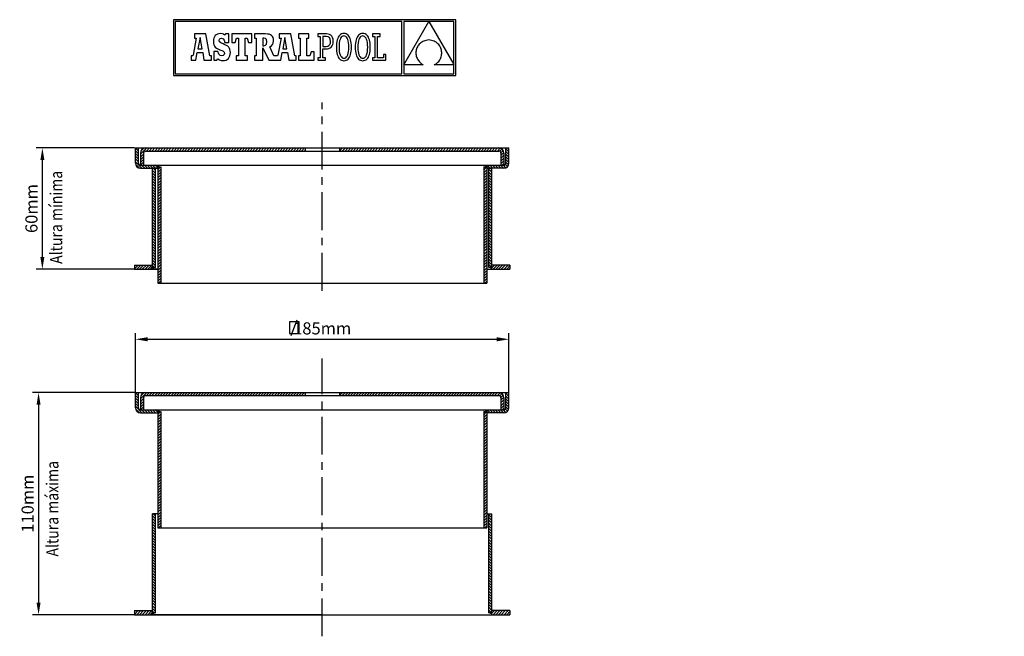
# Model space of a CAD drawing. Extents: x -560 to -73, y 425 to 730.
import ezdxf

# ---------------------------------------------------------------- set-up
doc = ezdxf.new("R2010")
doc.units = 0
doc.header["$LTSCALE"] = 15
doc.linetypes.add('CENTER', pattern=[2, 1.25, -0.25, 0.25, -0.25])
doc.layers.get('0').update_dxf_attribs({"linetype": 'CONTINUOUS'})
doc.layers.get('DEFPOINTS').update_dxf_attribs({"linetype": 'CONTINUOUS'})
for name, color, linetype in [('1', 7, 'CONTINUOUS'), ('C', 1, 'CONTINUOUS'), ('E', 2, 'CENTER'), ('R1', 91, 'CONTINUOUS'), ('R2', 241, 'CONTINUOUS')]:
    doc.layers.add(name, color=color, linetype=linetype)
doc.styles.add('COTAS_ASTRAL', font='romans.shx')
doc.styles.add('ROM', font='romans')
doc.styles.add('ROMEST', font='ROMANS.shx', dxfattribs={"width": 0.9})
doc.dimstyles.new('STX2', dxfattribs={"dimscale": 2, "dimtxt": 3, "dimasz": 3, "dimexe": 1.5, "dimexo": 0, "dimgap": 1.2, "dimtad": 1, "dimdec": 3, "dimdsep": 46, "dimtxsty": 'ROM', "dimcen": 1, "dimclrd": 41, "dimclre": 41, "dimclrt": 256, "dimadec": 0, "dimazin": 0, "dimtfac": 1, "dimtix": 1, "dimtmove": 0, "dimatfit": 3, "dimfxl": 0, "dimtolj": 1, "dimarcsym": 0})
pattern_1 = [(45, (-594.4252, 250.4701), (-0.6735192, 0.6735192), [])]
pattern_2 = [(135, (-594.4252, 250.4701), (-0.6735192, -0.6735192), [])]
pattern_3 = [(45, (-594.4252, 371.6431), (-0.6735192, 0.6735192), [])]

# ---------------------------------------------------------------- blocks, each defined once
blk = doc.blocks.new('*D2')
at = {"layer": 'C', "color": 41, "lineweight": -2}
for p, q in [((-502.93, 545.62), (-553.93, 545.62)), ((-550.93, 539.62), (-550.93, 441.62)), ((-503.43, 435.62), (-553.93, 435.62))]:
    blk.add_line(p, q, dxfattribs=at)
at = {"layer": 'C', "color": 41}
for points in [[(-551.93, 539.62), (-549.93, 539.62), (-550.93, 545.62)], [(-551.93, 441.62), (-549.93, 441.62), (-550.93, 435.62)]]:
    blk.add_solid(points, dxfattribs=at)
at = {"layer": 'DEFPOINTS', "color": 0}
for p in [(-502.93, 545.62), (-550.93, 435.62), (-503.43, 435.62)]:
    blk.add_point(p, dxfattribs=at)
at = {"layer": 'C', "insert": (-556.33, 490.62), "char_height": 6, "attachment_point": 5, "rotation": 90, "style": 'ROM'}
blk.add_mtext('\\A1;110mm', dxfattribs=at)
blk = doc.blocks.new('*D1')
at = {"layer": 'C', "color": 41, "lineweight": -2}
for p, q in [((-502.93, 545.62), (-502.93, 575.04)), ((-496.93, 572.04), (-323.93, 572.04)), ((-317.93, 545.62), (-317.93, 575.04))]:
    blk.add_line(p, q, dxfattribs=at)
at = {"layer": 'C', "color": 41}
for points in [[(-496.93, 573.04), (-496.93, 571.04), (-502.93, 572.04)], [(-323.93, 573.04), (-323.93, 571.04), (-317.93, 572.04)]]:
    blk.add_solid(points, dxfattribs=at)
at = {"layer": 'DEFPOINTS', "color": 0}
for p in [(-317.93, 572.04), (-502.93, 545.62), (-317.93, 545.62)]:
    blk.add_point(p, dxfattribs=at)
at = {"layer": 'C', "insert": (-410.43, 577.44), "char_height": 6, "attachment_point": 5, "style": 'ROM'}
blk.add_mtext('\\A1;185mm', dxfattribs=at)
blk = doc.blocks.new('QUADRAT')
blk.add_line((-29.9, 18.6), (-44.9, -20.3))
blk.add_lwpolyline([(-48.1, -14.7), (-24.6, -14.7), (-24.6, 14.2), (-48.1, 14.2)], close=True)
blk = doc.blocks.new('*D4')
at = {"layer": 'C', "color": 41, "lineweight": -2}
for p, q in [((-503.43, 666.79), (-552.04, 666.79)), ((-549.04, 612.79), (-549.04, 660.79)), ((-503.43, 606.79), (-552.04, 606.79))]:
    blk.add_line(p, q, dxfattribs=at)
at = {"layer": 'C', "color": 41}
for points in [[(-550.04, 660.79), (-548.04, 660.79), (-549.04, 666.79)], [(-550.04, 612.79), (-548.04, 612.79), (-549.04, 606.79)]]:
    blk.add_solid(points, dxfattribs=at)
at = {"layer": 'DEFPOINTS', "color": 0}
for p in [(-549.04, 666.79), (-503.43, 666.79), (-503.43, 606.79)]:
    blk.add_point(p, dxfattribs=at)
at = {"layer": 'C', "insert": (-554.44, 636.79), "char_height": 6, "attachment_point": 5, "rotation": 90, "style": 'ROM'}
blk.add_mtext('\\A1;60mm', dxfattribs=at)
blk = doc.blocks.new('0-METALAST_PROT')
at = {"char_height": 3, "attachment_point": 4, "style": 'COTAS_ASTRAL'}
for insert in [(318.04, 214.42), (270.04, 140.48), (270.04, 140.48), (270.04, 140.48)]:
    blk.add_mtext('\\A1; ', dxfattribs=dict(at, insert=insert))

msp = doc.modelspace()

# ---------------------------------------------------------------- hatches: boundary and pattern name
at = {"layer": 'R1'}
h = msp.add_hatch(dxfattribs=at)
h.set_pattern_fill('ANSI31', color=256, scale=0.3, angle=90, style=0)
h.set_pattern_definition([(135, (-594.4252, 371.6431), (-0.6735192, -0.6735192), [])])
h.paths.add_polyline_path([(-317.9252, 666.7924), (-319.4252, 666.7924), (-319.4252, 659.2924, -0.41421356), (-320.4252, 658.2924), (-328.9252, 658.2924), (-328.9252, 656.7924), (-320.4252, 656.7924, 0.41421356), (-317.9252, 659.2924)])
h.paths.add_polyline_path([(-501.4252, 666.7924), (-502.9252, 666.7924), (-502.9252, 659.2924, 0.41421356), (-500.4252, 656.7924), (-491.9252, 656.7924), (-491.9252, 658.2924), (-500.4252, 658.2924, -0.41421356), (-501.4252, 659.2924)])
h = msp.add_hatch(dxfattribs=at)
h.set_pattern_fill('ANSI31', color=256, scale=0.3, angle=90, style=0)
h.set_pattern_definition([(135, (-594.4252, 421.6431), (-0.6735192, -0.6735192), [])])
h.paths.add_polyline_path([(-492.9252, 656.7924), (-494.4252, 656.7924), (-494.4252, 608.2924), (-492.9252, 607.6535)])
h.paths.add_polyline_path([(-327.9252, 607.6535), (-326.4252, 608.2924), (-326.4252, 656.7924), (-327.9252, 656.7924)])
h = msp.add_hatch(dxfattribs=at)
h.set_pattern_fill('ANSI31', color=256, scale=0.3, angle=90, style=0)
h.set_pattern_definition(pattern_2)
h.paths.add_polyline_path([(-317.9252, 545.6194), (-319.4252, 545.6194), (-319.4252, 538.1194, -0.41421356), (-320.4252, 537.1194), (-328.9252, 537.1194), (-328.9252, 535.6194), (-320.4252, 535.6194, 0.41421356), (-317.9252, 538.1194)])
h.paths.add_polyline_path([(-501.4252, 545.6194), (-502.9252, 545.6194), (-502.9252, 538.1194, 0.41421356), (-500.4252, 535.6194), (-491.9252, 535.6194), (-491.9252, 537.1194), (-500.4252, 537.1194, -0.41421356), (-501.4252, 538.1194)])
h = msp.add_hatch(dxfattribs=at)
h.set_pattern_fill('ANSI31', color=256, scale=0.3, angle=90, style=0)
h.set_pattern_definition(pattern_2)
h.paths.add_polyline_path([(-492.9252, 485.6194), (-494.4252, 485.6194), (-494.4252, 437.1194), (-492.9252, 436.4805)])
h.paths.add_polyline_path([(-327.9252, 436.4805), (-326.4252, 437.1194), (-326.4252, 485.6194), (-327.9252, 485.6194)])
at = {"layer": 'R2'}
h = msp.add_hatch(dxfattribs=at)
h.set_pattern_fill('ANSI31', color=256, scale=0.3, style=0)
h.set_pattern_definition(pattern_3)
h.paths.add_polyline_path([(-322.9252, 665.2924, -0.41421356), (-321.9252, 664.2924), (-321.9252, 658.2924), (-320.4252, 658.2924), (-320.4252, 664.2924, 0.41421356), (-322.9252, 666.7924), (-401.9252, 666.7924), (-401.9252, 665.2924)])
h.paths.add_polyline_path([(-418.9252, 665.2924), (-418.9252, 666.7924), (-497.9252, 666.7924, 0.41421356), (-500.4252, 664.2924), (-500.4252, 658.2924), (-498.9252, 658.2924), (-498.9252, 664.2924, -0.41421356), (-497.9252, 665.2924)])
h = msp.add_hatch(dxfattribs=at)
h.set_pattern_fill('ANSI31', color=256, scale=0.3, style=0)
h.set_pattern_definition(pattern_3)
h.paths.add_polyline_path([(-491.9252, 599.7924), (-490.4252, 599.7924), (-490.4252, 657.4314), (-491.9252, 656.7924)])
h.paths.add_polyline_path([(-328.9252, 656.7924), (-330.4252, 657.4314), (-330.4252, 599.7924), (-328.9252, 599.7924)])
h = msp.add_hatch(dxfattribs=at)
h.set_pattern_fill('ANSI31', color=256, scale=0.3, style=0)
h.set_pattern_definition([(45, (-594.4252, 421.6431), (-0.6735192, 0.6735192), [])])
h.paths.add_polyline_path([(-494.4252, 606.7924), (-494.4252, 608.7924), (-503.4252, 608.7924), (-503.4252, 606.7924)])
h.paths.add_polyline_path([(-326.4252, 608.7924), (-326.4252, 606.7924), (-317.4252, 606.7924), (-317.4252, 608.7924)])
h = msp.add_hatch(dxfattribs=at)
h.set_pattern_fill('ANSI31', color=256, scale=0.3, style=0)
h.set_pattern_definition(pattern_1)
h.paths.add_polyline_path([(-322.9252, 544.1194, -0.41421356), (-321.9252, 543.1194), (-321.9252, 537.1194), (-320.4252, 537.1194), (-320.4252, 543.1194, 0.41421356), (-322.9252, 545.6194), (-401.9252, 545.6194), (-401.9252, 544.1194)])
h.paths.add_polyline_path([(-418.9252, 544.1194), (-418.9252, 545.6194), (-497.9252, 545.6194, 0.41421356), (-500.4252, 543.1194), (-500.4252, 537.1194), (-498.9252, 537.1194), (-498.9252, 543.1194, -0.41421356), (-497.9252, 544.1194)])
h = msp.add_hatch(dxfattribs=at)
h.set_pattern_fill('ANSI31', color=256, scale=0.3, style=0)
h.set_pattern_definition(pattern_1)
h.paths.add_polyline_path([(-491.9252, 478.6194), (-490.4252, 478.6194), (-490.4252, 536.2584), (-491.9252, 535.6194)])
h.paths.add_polyline_path([(-328.9252, 535.6194), (-330.4252, 536.2584), (-330.4252, 478.6194), (-328.9252, 478.6194)])
h = msp.add_hatch(dxfattribs=at)
h.set_pattern_fill('ANSI31', color=256, scale=0.3, style=0)
h.set_pattern_definition(pattern_1)
h.paths.add_polyline_path([(-494.4252, 435.6194), (-494.4252, 437.6194), (-503.4252, 437.6194), (-503.4252, 435.6194)])
h.paths.add_polyline_path([(-326.4252, 437.6194), (-326.4252, 435.6194), (-317.4252, 435.6194), (-317.4252, 437.6194)])

# ---------------------------------------------------------------- linework, layer by layer
at = {"color": 7, "linetype": 'Continuous'}
for p, q in [((-484.0581, 730.3369), (-484.0581, 702.649)), ((-344.2982, 730.3369), (-484.0581, 730.3369)), ((-483.1781, 729.4569), (-483.1781, 703.529)), ((-370.9488, 729.4569), (-483.1781, 729.4569)), ((-370.9488, 703.529), (-370.9488, 729.4569)), ((-357.6531, 729.4219), (-370.0288, 729.4219)), ((-370.0288, 707.9864), (-357.6531, 729.4219)), ((-370.0288, 729.4219), (-370.0288, 707.9864)), ((-345.1782, 729.4219), (-357.6088, 729.4219)), ((-357.6088, 729.4219), (-345.1782, 708.0871)), ((-345.1782, 708.0871), (-345.1782, 729.4219)), ((-344.2982, 702.649), (-344.2982, 730.3369)), ((-468.0457, 723.2537), (-473.7106, 723.2537)), ((-473.7106, 723.2537), (-473.7106, 721.1719)), ((-466.0124, 712.3601), (-468.0457, 723.2537)), ((-463.7691, 721.9061), (-464.0435, 721.2396)), ((-463.3899, 722.4581), (-463.7691, 721.9061)), ((-462.9086, 722.8927), (-463.3899, 722.4581)), ((-462.3282, 723.207), (-462.9086, 722.8927)), ((-461.6513, 723.3977), (-462.3282, 723.207)), ((-460.8811, 723.4619), (-461.6513, 723.3977)), ((-460.0036, 723.3788), (-460.8811, 723.4619)), ((-459.2718, 723.1192), (-460.0036, 723.3788)), ((-458.6359, 722.6676), (-459.2718, 723.1192)), ((-458.2907, 723.2718), (-458.6359, 722.6676)), ((-456.6844, 723.2718), (-458.2907, 723.2718)), ((-456.6844, 719.0059), (-456.6844, 723.2718)), ((-455.167, 723.3021), (-455.167, 719.0414)), ((-445.3386, 723.3021), (-455.167, 723.3021)), ((-445.3386, 719.0414), (-445.3386, 723.3021)), ((-443.9135, 723.2909), (-443.9135, 721.2012)), ((-438.6112, 723.2909), (-443.9135, 723.2909)), ((-437.5889, 723.2459), (-438.6112, 723.2909)), ((-436.7311, 723.1058), (-437.5889, 723.2459)), ((-436.0292, 722.8628), (-436.7311, 723.1058)), ((-435.4743, 722.5093), (-436.0292, 722.8628)), ((-435.0579, 722.0376), (-435.4743, 722.5093)), ((-434.7713, 721.4401), (-435.0579, 722.0376)), ((-431.6883, 723.2537), (-431.6883, 721.1719)), ((-426.0234, 723.2537), (-431.6883, 723.2537)), ((-423.99, 712.3601), (-426.0234, 723.2537)), ((-417.0636, 723.3021), (-422.0986, 723.3021)), ((-422.0986, 723.3021), (-422.0986, 721.1719)), ((-417.0636, 721.1719), (-417.0636, 723.3021)), ((-412.5755, 723.2974), (-412.5749, 722.0876)), ((-411.3602, 723.2971), (-412.5755, 723.2974)), ((-412.5749, 722.0876), (-411.3602, 722.0876)), ((-408.3369, 723.2971), (-411.3602, 723.2971)), ((-411.3602, 722.0876), (-411.3602, 711.4432)), ((-408.3926, 722.0839), (-410.0537, 722.0839)), ((-410.0537, 722.0839), (-410.0537, 717.082)), ((-407.4853, 721.9244), (-408.3926, 722.0839)), ((-407.5444, 723.2277), (-408.3369, 723.2971)), ((-406.8264, 723.0167), (-407.5444, 723.2277)), ((-406.8178, 721.4517), (-407.4853, 721.9244)), ((-406.2001, 722.6594), (-406.8264, 723.0167)), ((-405.6829, 722.1513), (-406.2001, 722.6594)), ((-405.292, 721.4877), (-405.6829, 722.1513)), ((-402.1128, 722.2495), (-402.451, 721.7153)), ((-401.7236, 722.6929), (-402.1128, 722.2495)), ((-401.2834, 723.0428), (-401.7236, 722.6929)), ((-400.7928, 723.2962), (-401.2834, 723.0428)), ((-400.5867, 722.0136), (-400.9645, 721.6699)), ((-400.2519, 723.4504), (-400.7928, 723.2962)), ((-400.1634, 722.2203), (-400.5867, 722.0136)), ((-399.661, 723.5024), (-400.2519, 723.4504)), ((-399.6982, 722.2893), (-400.1634, 722.2203)), ((-399.2253, 722.2196), (-399.6982, 722.2893)), ((-399.0699, 723.4507), (-399.661, 723.5024)), ((-398.7925, 722.0114), (-399.2253, 722.2196)), ((-398.529, 723.2976), (-399.0699, 723.4507)), ((-398.404, 721.6657), (-398.7925, 722.0114)), ((-398.0383, 723.0454), (-398.529, 723.2976)), ((-397.5982, 722.697), (-398.0383, 723.0454)), ((-397.2088, 722.2551), (-397.5982, 722.697)), ((-396.8706, 721.7222), (-397.2088, 722.2551)), ((-392.7792, 722.2495), (-393.1174, 721.7153)), ((-392.3899, 722.6929), (-392.7792, 722.2495)), ((-391.9498, 723.0428), (-392.3899, 722.6929)), ((-391.4591, 723.2962), (-391.9498, 723.0428)), ((-391.2529, 722.0136), (-391.6307, 721.6699)), ((-390.9181, 723.4504), (-391.4591, 723.2962)), ((-390.8296, 722.2203), (-391.2529, 722.0136)), ((-390.3271, 723.5024), (-390.9181, 723.4504)), ((-390.3643, 722.2893), (-390.8296, 722.2203)), ((-389.8915, 722.2196), (-390.3643, 722.2893)), ((-389.7362, 723.4507), (-390.3271, 723.5024)), ((-389.4588, 722.0114), (-389.8915, 722.2196)), ((-389.1953, 723.2976), (-389.7362, 723.4507)), ((-389.0704, 721.6657), (-389.4588, 722.0114)), ((-388.7046, 723.0454), (-389.1953, 723.2976)), ((-388.2645, 722.697), (-388.7046, 723.0454)), ((-387.8752, 722.2551), (-388.2645, 722.697)), ((-387.537, 721.7222), (-387.8752, 722.2551)), ((-385.5431, 723.3021), (-385.5431, 722.0431)), ((-381.767, 723.3021), (-385.5431, 723.3021)), ((-385.5431, 722.0431), (-384.334, 722.0431)), ((-384.334, 722.0431), (-384.334, 711.4819)), ((-383.0266, 722.0446), (-381.767, 722.0446)), ((-383.0266, 711.4884), (-383.0266, 722.0446)), ((-381.767, 722.0446), (-381.767, 723.3021)), ((-472.7907, 721.1719), (-474.4035, 712.7732)), ((-473.7106, 721.1719), (-472.7907, 721.1719)), ((-470.9508, 721.4624), (-472.0124, 715.8949)), ((-469.9377, 715.8952), (-470.9508, 721.4624)), ((-464.2103, 720.4619), (-464.2665, 719.5759)), ((-464.2665, 719.5759), (-464.2174, 718.6738)), ((-464.2174, 718.6738), (-464.0606, 717.909)), ((-464.0435, 721.2396), (-464.2103, 720.4619)), ((-464.0606, 717.909), (-463.781, 717.2621)), ((-463.781, 717.2621), (-463.3641, 716.7135)), ((-461.4167, 720.0079), (-461.2805, 720.6149)), ((-461.2644, 719.3349), (-461.4167, 720.0079)), ((-461.2805, 720.6149), (-460.9025, 721.0184)), ((-460.6822, 718.8271), (-461.2644, 719.3349)), ((-460.9025, 721.0184), (-460.3287, 721.1649)), ((-459.4822, 718.3154), (-460.6822, 718.8271)), ((-460.3287, 721.1649), (-459.506, 720.9083)), ((-459.506, 720.9083), (-458.9289, 720.1721)), ((-458.5806, 717.96), (-459.4822, 718.3154)), ((-458.9289, 720.1721), (-458.6359, 719.0059)), ((-458.6359, 719.0059), (-456.6844, 719.0059)), ((-457.8262, 717.574), (-458.5806, 717.96)), ((-457.2106, 717.148), (-457.8262, 717.574)), ((-456.7255, 716.6723), (-457.2106, 717.148)), ((-455.167, 719.0414), (-453.6179, 719.0414)), ((-453.6179, 719.0414), (-452.8916, 721.1719)), ((-452.8916, 721.1719), (-451.8265, 721.1719)), ((-451.8265, 721.1719), (-451.8265, 712.3601)), ((-448.5825, 721.1719), (-447.6142, 721.1719)), ((-448.5825, 712.3601), (-448.5825, 721.1719)), ((-447.6142, 721.1719), (-446.8879, 719.0414)), ((-446.8879, 719.0414), (-445.3386, 719.0414)), ((-443.9135, 721.2012), (-443.0669, 721.2012)), ((-443.0669, 721.2012), (-443.0669, 712.3584)), ((-439.3192, 721.2013), (-439.8026, 721.2013)), ((-439.8026, 721.2013), (-439.8026, 717.436)), ((-439.8026, 717.436), (-439.3019, 717.436)), ((-438.455, 721.0305), (-439.3192, 721.2013)), ((-439.3019, 717.436), (-438.4729, 717.6388)), ((-438.4729, 717.6388), (-438.0008, 718.2753)), ((-437.9899, 720.4566), (-438.455, 721.0305)), ((-438.0008, 718.2753), (-437.8511, 719.3876)), ((-437.8511, 719.3876), (-437.9899, 720.4566)), ((-436.435, 716.8833), (-435.5507, 717.3643)), ((-435.5507, 717.3643), (-434.9691, 717.9714)), ((-434.9691, 717.9714), (-434.6498, 718.7729)), ((-434.6057, 720.709), (-434.7713, 721.4401)), ((-434.6498, 718.7729), (-434.5524, 719.8366)), ((-434.5524, 719.8366), (-434.6057, 720.709)), ((-430.7681, 721.1719), (-432.3811, 712.7732)), ((-431.6883, 721.1719), (-430.7681, 721.1719)), ((-428.9282, 721.4624), (-429.9901, 715.8949)), ((-427.915, 715.8952), (-428.9282, 721.4624)), ((-422.0986, 721.1719), (-421.2755, 721.1719)), ((-421.2755, 721.1719), (-421.2755, 712.3601)), ((-418.0319, 712.3601), (-418.0319, 721.1719)), ((-418.0319, 721.1719), (-417.0636, 721.1719)), ((-410.0537, 717.082), (-408.4486, 717.082)), ((-408.4486, 717.082), (-407.6767, 717.1864)), ((-407.6767, 717.1864), (-407.0671, 717.4959)), ((-407.0671, 717.4959), (-406.625, 718.0051)), ((-406.4058, 720.6744), (-406.8178, 721.4517)), ((-406.625, 718.0051), (-406.3559, 718.7088)), ((-406.2649, 719.6014), (-406.4058, 720.6744)), ((-406.3559, 718.7088), (-406.2649, 719.6014)), ((-405.9967, 716.7996), (-405.5638, 717.3314)), ((-405.5638, 717.3314), (-405.2371, 717.9868)), ((-405.0448, 720.6642), (-405.292, 721.4877)), ((-405.2371, 717.9868), (-405.0305, 718.7678)), ((-404.9586, 719.6762), (-405.0448, 720.6642)), ((-405.0305, 718.7678), (-404.9586, 719.6762)), ((-403.3672, 717.7832), (-403.3936, 716.7646)), ((-403.2882, 718.7283), (-403.3672, 717.7832)), ((-403.1568, 719.5969), (-403.2882, 718.7283)), ((-402.9733, 720.3861), (-403.1568, 719.5969)), ((-402.738, 721.0932), (-402.9733, 720.3861)), ((-402.451, 721.7153), (-402.738, 721.0932)), ((-402.053, 717.9176), (-402.0871, 716.7647)), ((-401.9533, 718.9371), (-402.053, 717.9176)), ((-401.7912, 719.8228), (-401.9533, 718.9371)), ((-401.5701, 720.5739), (-401.7912, 719.8228)), ((-401.2934, 721.1898), (-401.5701, 720.5739)), ((-400.9645, 721.6699), (-401.2934, 721.1898)), ((-398.0639, 721.1836), (-398.404, 721.6657)), ((-397.7763, 720.5661), (-398.0639, 721.1836)), ((-397.5455, 719.8144), (-397.7763, 720.5661)), ((-397.3754, 718.9296), (-397.5455, 719.8144)), ((-397.2704, 717.9126), (-397.3754, 718.9296)), ((-397.2344, 716.7647), (-397.2704, 717.9126)), ((-396.5836, 721.1011), (-396.8706, 721.7222)), ((-396.3483, 720.3943), (-396.5836, 721.1011)), ((-396.1648, 719.6046), (-396.3483, 720.3943)), ((-396.0334, 718.7347), (-396.1648, 719.6046)), ((-395.9544, 717.7871), (-396.0334, 718.7347)), ((-395.928, 716.7646), (-395.9544, 717.7871)), ((-394.0336, 717.7832), (-394.06, 716.7646)), ((-393.9546, 718.7283), (-394.0336, 717.7832)), ((-393.8232, 719.5969), (-393.9546, 718.7283)), ((-393.6397, 720.3861), (-393.8232, 719.5969)), ((-393.4044, 721.0932), (-393.6397, 720.3861)), ((-393.1174, 721.7153), (-393.4044, 721.0932)), ((-392.7195, 717.9176), (-392.7535, 716.7647)), ((-392.6197, 718.9371), (-392.7195, 717.9176)), ((-392.4575, 719.8228), (-392.6197, 718.9371)), ((-392.2364, 720.5739), (-392.4575, 719.8228)), ((-391.9597, 721.1898), (-392.2364, 720.5739)), ((-391.6307, 721.6699), (-391.9597, 721.1898)), ((-388.7303, 721.1836), (-389.0704, 721.6657)), ((-388.4427, 720.5661), (-388.7303, 721.1836)), ((-388.2119, 719.8144), (-388.4427, 720.5661)), ((-388.0419, 718.9296), (-388.2119, 719.8144)), ((-387.9368, 717.9126), (-388.0419, 718.9296)), ((-387.9008, 716.7647), (-387.9368, 717.9126)), ((-387.25, 721.1011), (-387.537, 721.7222)), ((-387.0147, 720.3943), (-387.25, 721.1011)), ((-386.8312, 719.6046), (-387.0147, 720.3943)), ((-386.6999, 718.7347), (-386.8312, 719.6046)), ((-386.6208, 717.7871), (-386.6999, 718.7347)), ((-386.5944, 716.7646), (-386.6208, 717.7871)), ((-362.9947, 717.3154), (-363.2577, 716.8664)), ((-362.6926, 717.7435), (-362.9947, 717.3154)), ((-362.3516, 718.148), (-362.6926, 717.7435)), ((-361.9721, 718.5263), (-362.3516, 718.148)), ((-361.5544, 718.8757), (-361.9721, 718.5263)), ((-361.0989, 719.1934), (-361.5544, 718.8757)), ((-360.6059, 719.4767), (-361.0989, 719.1934)), ((-360.0757, 719.723), (-360.6059, 719.4767)), ((-359.5087, 719.9295), (-360.0757, 719.723)), ((-358.9053, 720.0935), (-359.5087, 719.9295)), ((-358.2657, 720.2124), (-358.9053, 720.0935)), ((-357.5903, 720.2833), (-358.2657, 720.2124)), ((-356.878, 720.209), (-357.5903, 720.2833)), ((-356.2088, 720.0831), (-356.878, 720.209)), ((-355.5827, 719.9086), (-356.2088, 720.0831)), ((-354.9994, 719.6888), (-355.5827, 719.9086)), ((-354.459, 719.4267), (-354.9994, 719.6888)), ((-353.9611, 719.1253), (-354.459, 719.4267)), ((-353.5057, 718.7879), (-353.9611, 719.1253)), ((-353.0925, 718.4176), (-353.5057, 718.7879)), ((-352.7215, 718.0174), (-353.0925, 718.4176)), ((-352.3924, 717.5906), (-352.7215, 718.0174)), ((-352.1052, 717.1401), (-352.3924, 717.5906)), ((-351.8597, 716.6692), (-352.1052, 717.1401)), ((-475.3568, 712.3601), (-475.3568, 710.2297)), ((-474.9927, 712.3601), (-475.3568, 712.3601)), ((-474.771, 712.3831), (-474.9927, 712.3601)), ((-474.5569, 712.4997), (-474.771, 712.3831)), ((-474.4035, 712.7732), (-474.5569, 712.4997)), ((-472.9682, 710.2297), (-472.3003, 714.0248)), ((-472.3003, 714.0248), (-469.6248, 714.0098)), ((-472.0124, 715.8949), (-469.9377, 715.8952)), ((-469.6248, 714.0098), (-468.9827, 710.2297)), ((-465.3345, 712.3601), (-466.0124, 712.3601)), ((-465.3345, 710.2297), (-465.3345, 712.3601)), ((-464.0764, 714.5329), (-464.0764, 710.2496)), ((-462.1938, 714.5329), (-464.0764, 714.5329)), ((-463.3641, 716.7135), (-462.7949, 716.2442)), ((-462.7949, 716.2442), (-462.0585, 715.8347)), ((-461.6955, 713.3265), (-462.1938, 714.5329)), ((-462.0585, 715.8347), (-461.1404, 715.4656)), ((-461.0283, 712.6421), (-461.6955, 713.3265)), ((-461.1404, 715.4656), (-459.6947, 714.8681)), ((-460.1386, 712.4258), (-461.0283, 712.6421)), ((-459.4516, 712.5857), (-460.1386, 712.4258)), ((-459.6947, 714.8681), (-458.982, 714.3128)), ((-458.9718, 713.0143), (-459.4516, 712.5857)), ((-458.982, 714.3128), (-458.7914, 713.6347)), ((-458.7914, 713.6347), (-458.9718, 713.0143)), ((-456.3627, 716.1377), (-456.7255, 716.6723)), ((-456.4847, 711.7253), (-456.178, 712.4132)), ((-456.1138, 715.5343), (-456.3627, 716.1377)), ((-456.178, 712.4132), (-455.9891, 713.2018)), ((-455.9705, 714.8529), (-456.1138, 715.5343)), ((-455.9891, 713.2018), (-455.9246, 714.0838)), ((-455.9246, 714.0838), (-455.9705, 714.8529)), ((-453.0367, 712.3601), (-453.0367, 710.2297)), ((-451.8265, 712.3601), (-453.0367, 712.3601)), ((-447.4206, 712.3601), (-448.5825, 712.3601)), ((-447.4206, 710.2297), (-447.4206, 712.3601)), ((-443.9135, 712.3584), (-443.9135, 710.2303)), ((-443.0669, 712.3584), (-443.9135, 712.3584)), ((-439.7907, 716.4342), (-436.8668, 710.2303)), ((-439.7886, 710.2303), (-439.7907, 716.4342)), ((-434.328, 712.3584), (-436.435, 716.8833)), ((-432.9702, 712.3601), (-434.328, 712.3584)), ((-432.7484, 712.3831), (-432.9702, 712.3601)), ((-432.5344, 712.4997), (-432.7484, 712.3831)), ((-432.3811, 712.7732), (-432.5344, 712.4997)), ((-430.9455, 710.2297), (-430.2776, 714.0248)), ((-430.2776, 714.0248), (-427.6024, 714.0098)), ((-429.9901, 715.8949), (-427.915, 715.8952)), ((-427.6024, 714.0098), (-426.96, 710.2297)), ((-423.3122, 712.3601), (-423.99, 712.3601)), ((-423.3122, 710.2297), (-423.3122, 712.3601)), ((-422.0986, 712.3601), (-422.0986, 710.2297)), ((-421.2755, 712.3601), (-422.0986, 712.3601)), ((-416.6276, 712.3601), (-418.0319, 712.3601)), ((-415.9013, 714.4903), (-416.6276, 712.3601)), ((-414.4003, 714.4903), (-415.9013, 714.4903)), ((-414.4003, 710.2297), (-414.4003, 714.4903)), ((-410.0538, 715.8687), (-408.5046, 715.8687)), ((-410.0538, 711.4435), (-410.0538, 715.8687)), ((-408.5046, 715.8687), (-407.7897, 715.9259)), ((-407.7897, 715.9259), (-407.1238, 716.0988)), ((-407.1238, 716.0988), (-406.5214, 716.3894)), ((-406.5214, 716.3894), (-405.9967, 716.7996)), ((-403.3936, 716.7646), (-403.3676, 715.742)), ((-403.3676, 715.742), (-403.2896, 714.7944)), ((-403.2896, 714.7944), (-403.1597, 713.9245)), ((-403.1597, 713.9245), (-402.9782, 713.1348)), ((-402.9782, 713.1348), (-402.745, 712.428)), ((-402.745, 712.428), (-402.4604, 711.8069)), ((-402.0871, 716.7647), (-402.0517, 715.6167)), ((-402.0517, 715.6167), (-401.9484, 714.5996)), ((-401.9484, 714.5996), (-401.7808, 713.7148)), ((-401.7808, 713.7148), (-401.5529, 712.9631)), ((-401.5529, 712.9631), (-401.2685, 712.3457)), ((-401.2685, 712.3457), (-400.9313, 711.8635)), ((-398.3709, 711.8594), (-398.039, 712.3395)), ((-398.039, 712.3395), (-397.7592, 712.9554)), ((-397.7592, 712.9554), (-397.5351, 713.7065)), ((-397.5351, 713.7065), (-397.3705, 714.5921)), ((-397.3705, 714.5921), (-397.2691, 715.6117)), ((-397.2691, 715.6117), (-397.2344, 716.7647)), ((-396.8799, 711.8138), (-396.5907, 712.4359)), ((-396.5907, 712.4359), (-396.3532, 713.143)), ((-396.3532, 713.143), (-396.1677, 713.9322)), ((-396.1677, 713.9322), (-396.0348, 714.8008)), ((-396.0348, 714.8008), (-395.9548, 715.7459)), ((-395.9548, 715.7459), (-395.928, 716.7646)), ((-394.06, 716.7646), (-394.034, 715.742)), ((-394.034, 715.742), (-393.956, 714.7944)), ((-393.956, 714.7944), (-393.8261, 713.9245)), ((-393.8261, 713.9245), (-393.6446, 713.1348)), ((-393.6446, 713.1348), (-393.4114, 712.428)), ((-393.4114, 712.428), (-393.1268, 711.8069)), ((-392.7535, 716.7647), (-392.7181, 715.6167)), ((-392.7181, 715.6167), (-392.6148, 714.5996)), ((-392.6148, 714.5996), (-392.4472, 713.7148)), ((-392.4472, 713.7148), (-392.2192, 712.9631)), ((-392.2192, 712.9631), (-391.9348, 712.3457)), ((-391.9348, 712.3457), (-391.5976, 711.8635)), ((-389.0373, 711.8594), (-388.7054, 712.3395)), ((-388.7054, 712.3395), (-388.4256, 712.9554)), ((-388.4256, 712.9554), (-388.2016, 713.7065)), ((-388.2016, 713.7065), (-388.037, 714.5921)), ((-388.037, 714.5921), (-387.9355, 715.6117)), ((-387.9355, 715.6117), (-387.9008, 716.7647)), ((-387.5463, 711.8138), (-387.257, 712.4359)), ((-387.257, 712.4359), (-387.0195, 713.143)), ((-387.0195, 713.143), (-386.8341, 713.9322)), ((-386.8341, 713.9322), (-386.7012, 714.8008)), ((-386.7012, 714.8008), (-386.6212, 715.7459)), ((-386.6212, 715.7459), (-386.5944, 716.7646)), ((-380.0768, 713.0876), (-380.0768, 711.4884)), ((-378.8627, 713.0876), (-380.0768, 713.0876)), ((-378.8627, 710.2297), (-378.8627, 713.0876)), ((-363.9726, 714.4037), (-363.9933, 713.8866)), ((-363.9933, 713.8866), (-363.9723, 713.3674)), ((-363.9107, 714.9163), (-363.9726, 714.4037)), ((-363.9723, 713.3674), (-363.9095, 712.8491)), ((-363.808, 715.4215), (-363.9107, 714.9163)), ((-363.9095, 712.8491), (-363.8044, 712.3343)), ((-363.6646, 715.9168), (-363.808, 715.4215)), ((-363.8044, 712.3343), (-363.6567, 711.8257)), ((-363.4811, 716.3993), (-363.6646, 715.9168)), ((-363.2577, 716.8664), (-363.4811, 716.3993)), ((-351.6557, 716.1808), (-351.8597, 716.6692)), ((-351.493, 715.6782), (-351.6557, 716.1808)), ((-351.4997, 712.0229), (-351.3771, 712.5381)), ((-351.3716, 715.1646), (-351.493, 715.6782)), ((-351.3771, 712.5381), (-351.2948, 713.0607)), ((-351.2912, 714.6428), (-351.3716, 715.1646)), ((-351.2948, 713.0607), (-351.2529, 713.5878)), ((-351.2517, 714.1162), (-351.2912, 714.6428)), ((-351.2529, 713.5878), (-351.2517, 714.1162)), ((-475.3568, 710.2297), (-472.9682, 710.2297)), ((-468.9827, 710.2297), (-465.3345, 710.2297)), ((-464.0764, 710.2496), (-462.591, 710.2496)), ((-462.591, 710.2496), (-462.1938, 710.975)), ((-462.1938, 710.975), (-461.3474, 710.4461)), ((-461.3474, 710.4461), (-460.5012, 710.1513)), ((-460.5012, 710.1513), (-459.5514, 710.0598)), ((-459.5514, 710.0598), (-458.7559, 710.1314)), ((-458.7559, 710.1314), (-458.0447, 710.3413)), ((-458.0447, 710.3413), (-457.4247, 710.6819)), ((-457.4247, 710.6819), (-456.9024, 711.1457)), ((-456.9024, 711.1457), (-456.4847, 711.7253)), ((-453.0367, 710.2297), (-447.4206, 710.2297)), ((-443.9135, 710.2303), (-439.7886, 710.2303)), ((-436.8668, 710.2303), (-430.9455, 710.2297)), ((-426.96, 710.2297), (-423.3122, 710.2297)), ((-422.0986, 710.2297), (-414.4003, 710.2297)), ((-411.3602, 711.4432), (-412.5661, 711.4429)), ((-412.5661, 711.4429), (-412.5661, 710.232)), ((-412.5661, 710.232), (-408.8335, 710.232)), ((-408.835, 711.4429), (-410.0538, 711.4435)), ((-408.8335, 710.232), (-408.835, 711.4429)), ((-402.4604, 711.8069), (-402.1245, 711.274)), ((-402.1245, 711.274), (-401.7373, 710.8321)), ((-401.7373, 710.8321), (-401.2992, 710.4837)), ((-401.2992, 710.4837), (-400.81, 710.2315)), ((-400.9313, 711.8635), (-400.5454, 711.5178)), ((-400.81, 710.2315), (-400.2701, 710.0784)), ((-400.5454, 711.5178), (-400.1143, 711.3097)), ((-400.2701, 710.0784), (-399.6795, 710.0266)), ((-400.1143, 711.3097), (-399.6421, 711.24)), ((-399.6795, 710.0266), (-399.0881, 710.0787)), ((-399.6421, 711.24), (-399.1761, 711.309)), ((-399.1761, 711.309), (-398.7511, 711.5157)), ((-399.0881, 710.0787), (-398.5462, 710.2329)), ((-398.7511, 711.5157), (-398.3709, 711.8594)), ((-398.5462, 710.2329), (-398.054, 710.4863)), ((-398.054, 710.4863), (-397.612, 710.8362)), ((-397.612, 710.8362), (-397.2205, 711.2796)), ((-397.2205, 711.2796), (-396.8799, 711.8138)), ((-393.1268, 711.8069), (-392.7909, 711.274)), ((-392.7909, 711.274), (-392.4038, 710.8321)), ((-392.4038, 710.8321), (-391.9656, 710.4837)), ((-391.9656, 710.4837), (-391.4764, 710.2315)), ((-391.5976, 711.8635), (-391.2116, 711.5178)), ((-391.4764, 710.2315), (-390.9365, 710.0784)), ((-391.2116, 711.5178), (-390.7807, 711.3097)), ((-390.9365, 710.0784), (-390.3459, 710.0266)), ((-390.7807, 711.3097), (-390.3085, 711.24)), ((-390.3459, 710.0266), (-389.7545, 710.0787)), ((-390.3085, 711.24), (-389.8426, 711.309)), ((-389.8426, 711.309), (-389.4176, 711.5157)), ((-389.7545, 710.0787), (-389.2125, 710.2329)), ((-389.4176, 711.5157), (-389.0373, 711.8594)), ((-389.2125, 710.2329), (-388.7203, 710.4863)), ((-388.7203, 710.4863), (-388.2783, 710.8362)), ((-388.2783, 710.8362), (-387.8868, 711.2796)), ((-387.8868, 711.2796), (-387.5463, 711.8138)), ((-384.334, 711.4819), (-385.5897, 711.4819)), ((-385.5897, 711.4819), (-385.5897, 710.2297)), ((-385.5897, 710.2297), (-378.8627, 710.2297)), ((-380.0768, 711.4884), (-383.0266, 711.4884)), ((-370.0288, 707.9733), (-370.0288, 703.5293)), ((-360.3548, 707.9733), (-370.0288, 707.9733)), ((-363.6567, 711.8257), (-363.4661, 711.326)), ((-363.4661, 711.326), (-363.2322, 710.8378)), ((-363.2322, 710.8378), (-362.9547, 710.364)), ((-362.9547, 710.364), (-362.6332, 709.9073)), ((-362.6332, 709.9073), (-362.2675, 709.4703)), ((-362.2675, 709.4703), (-361.8571, 709.0556)), ((-361.8571, 709.0556), (-361.4017, 708.6661)), ((-361.4017, 708.6661), (-360.901, 708.3044)), ((-360.901, 708.3044), (-360.3548, 707.9733)), ((-354.9078, 707.9733), (-354.3908, 708.2414)), ((-345.1782, 707.9733), (-354.9078, 707.9733)), ((-354.3908, 708.2414), (-353.9125, 708.5483)), ((-353.9125, 708.5483), (-353.4731, 708.8907)), ((-353.4731, 708.8907), (-353.0728, 709.2657)), ((-353.0728, 709.2657), (-352.7116, 709.67)), ((-352.7116, 709.67), (-352.3899, 710.1005)), ((-352.3899, 710.1005), (-352.1077, 710.5542)), ((-352.1077, 710.5542), (-351.8652, 711.028)), ((-351.8652, 711.028), (-351.6624, 711.5186)), ((-351.6624, 711.5186), (-351.4997, 712.0229)), ((-345.1782, 703.5293), (-345.1782, 707.9733)), ((-484.0581, 702.649), (-344.2982, 702.649)), ((-483.1781, 703.529), (-370.9488, 703.529)), ((-370.0288, 703.5293), (-345.1782, 703.5293))]:
    msp.add_line(p, q, dxfattribs=at)
for p, q in [((-502.9252, 666.7924), (-322.9252, 666.7924)), ((-502.9252, 659.2924), (-502.9252, 666.7924)), ((-501.4252, 659.2924), (-501.4252, 666.7924)), ((-500.4252, 664.2924), (-500.4252, 658.2924)), ((-498.9252, 664.2924), (-498.9252, 658.2924)), ((-497.9252, 666.7924), (-410.4252, 666.7924)), ((-497.9252, 665.2924), (-322.9252, 665.2924)), ((-418.9252, 666.7924), (-418.9252, 665.2924)), ((-401.9252, 666.7924), (-401.9252, 665.2924)), ((-321.9252, 664.2924), (-321.9252, 658.2924)), ((-320.4252, 664.2924), (-320.4252, 658.2924)), ((-319.4252, 659.2924), (-319.4252, 666.7924)), ((-317.9252, 659.2924), (-317.9252, 666.7924)), ((-500.4252, 658.2924), (-329.7252, 658.2924)), ((-500.4252, 658.2924), (-410.4252, 658.2924)), ((-500.4252, 656.7924), (-491.9252, 656.7924)), ((-494.4252, 606.7924), (-494.4252, 656.7924)), ((-491.9252, 656.7924), (-494.4252, 656.7924)), ((-492.9252, 607.6535), (-492.9252, 656.7924)), ((-491.9252, 658.2924), (-491.9252, 599.7924)), ((-491.9252, 658.2924), (-410.4252, 658.2924)), ((-490.4252, 657.4314), (-490.4252, 599.7924)), ((-330.4252, 657.4314), (-330.4252, 599.7924)), ((-329.7252, 658.2924), (-320.4252, 658.2924)), ((-328.9252, 658.2924), (-328.9252, 599.7924)), ((-328.9252, 656.7924), (-326.4252, 656.7924)), ((-320.4252, 656.7924), (-328.9252, 656.7924)), ((-327.9252, 607.6535), (-327.9252, 656.7924)), ((-326.4252, 606.7924), (-326.4252, 656.7924)), ((-503.4252, 608.7924), (-494.4252, 608.7924)), ((-503.4252, 608.7924), (-503.4252, 606.7924)), ((-503.4252, 606.7924), (-491.9252, 606.7924)), ((-491.9252, 606.7924), (-494.4252, 606.7924)), ((-491.9252, 606.7924), (-494.4252, 606.7924)), ((-328.9252, 606.7924), (-326.4252, 606.7924)), ((-328.9252, 606.7924), (-317.4252, 606.7924)), ((-317.4252, 608.7924), (-326.4252, 608.7924)), ((-317.4252, 606.7924), (-317.4252, 606.7924)), ((-491.9252, 599.7924), (-328.9252, 599.7924)), ((-502.9252, 545.6194), (-322.9252, 545.6194)), ((-502.9252, 538.1194), (-502.9252, 545.6194)), ((-501.4252, 538.1194), (-501.4252, 545.6194)), ((-500.4252, 543.1194), (-500.4252, 537.1194)), ((-498.9252, 543.1194), (-498.9252, 537.1194)), ((-497.9252, 545.6194), (-410.4252, 545.6194)), ((-497.9252, 544.1194), (-322.9252, 544.1194)), ((-418.9252, 545.6194), (-418.9252, 544.1194)), ((-401.9252, 545.6194), (-401.9252, 544.1194)), ((-321.9252, 543.1194), (-321.9252, 537.1194)), ((-320.4252, 543.1194), (-320.4252, 537.1194)), ((-319.4252, 538.1194), (-319.4252, 545.6194)), ((-317.9252, 538.1194), (-317.9252, 545.6194)), ((-500.4252, 537.1194), (-410.4252, 537.1194)), ((-500.4252, 537.1194), (-329.7252, 537.1194)), ((-491.9252, 537.1194), (-410.4252, 537.1194)), ((-491.9252, 537.1194), (-491.9252, 478.6194)), ((-329.7252, 537.1194), (-320.4252, 537.1194)), ((-328.9252, 537.1194), (-328.9252, 478.6194)), ((-500.4252, 535.6194), (-491.9252, 535.6194)), ((-490.4252, 536.2584), (-490.4252, 478.6194)), ((-330.4252, 536.2584), (-330.4252, 478.6194)), ((-320.4252, 535.6194), (-328.9252, 535.6194)), ((-494.4252, 435.6194), (-494.4252, 485.6194)), ((-491.9252, 485.6194), (-494.4252, 485.6194)), ((-492.9252, 436.4805), (-492.9252, 485.6194)), ((-328.9252, 485.6194), (-326.4252, 485.6194)), ((-327.9252, 436.4805), (-327.9252, 485.6194)), ((-326.4252, 435.6194), (-326.4252, 485.6194)), ((-491.9252, 478.6194), (-328.9252, 478.6194)), ((-503.4252, 437.6194), (-503.4252, 435.6194)), ((-503.4252, 437.6194), (-494.4252, 437.6194)), ((-503.4252, 435.6194), (-317.4252, 435.6194)), ((-410.4252, 435.6194), (-494.4252, 435.6194)), ((-317.4252, 437.6194), (-326.4252, 437.6194)), ((-317.4252, 435.6194), (-317.4252, 435.6194))]:
    msp.add_line(p, q)
for centre, radius, start, end in [((-497.9252, 664.2924), 2.5, 90, 180), ((-497.9252, 664.2924), 1, 90, 180), ((-322.9252, 664.2924), 2.5, 0, 90), ((-322.9252, 664.2924), 1, 0, 90), ((-500.4252, 659.2924), 2.5, 180, 270), ((-500.4252, 659.2924), 1, 180, 270), ((-320.4252, 659.2924), 1, 270, 0), ((-320.4252, 659.2924), 2.5, 270, 0), ((-497.9252, 543.1194), 2.5, 90, 180), ((-497.9252, 543.1194), 1, 90, 180), ((-322.9252, 543.1194), 2.5, 0, 90), ((-322.9252, 543.1194), 1, 0, 90), ((-500.4252, 538.1194), 2.5, 180, 270), ((-500.4252, 538.1194), 1, 180, 270), ((-320.4252, 538.1194), 2.5, 270, 0), ((-320.4252, 538.1194), 1, 270, 0)]:
    msp.add_arc(centre, radius, start, end)
at = {"layer": '1'}
for p, q in [((-322.9252, 666.7924), (-317.9252, 666.7924)), ((-491.9252, 656.7924), (-490.4252, 657.4314)), ((-317.4252, 608.7924), (-317.4252, 606.7924)), ((-322.9252, 545.6194), (-317.9252, 545.6194)), ((-491.9252, 535.6194), (-490.4252, 536.2584)), ((-317.4252, 437.6194), (-317.4252, 435.6194))]:
    msp.add_line(p, q, dxfattribs=at)
for points in [[(-491.9252, 658.2924), (-490.4252, 657.4314), (-491.9252, 656.7924)], [(-328.9252, 658.2924), (-330.4252, 657.4314), (-328.9252, 656.7924)], [(-494.4252, 606.7924), (-492.9252, 607.6535), (-494.4252, 608.2924)], [(-326.4252, 606.7924), (-327.9252, 607.6535), (-326.4252, 608.2924)], [(-491.9252, 537.1194), (-490.4252, 536.2584), (-491.9252, 535.6194)], [(-328.9252, 537.1194), (-330.4252, 536.2584), (-328.9252, 535.6194)], [(-494.4252, 435.6194), (-492.9252, 436.4805), (-494.4252, 437.1194)], [(-326.4252, 435.6194), (-327.9252, 436.4805), (-326.4252, 437.1194)]]:
    msp.add_solid(points, dxfattribs=at)
at = {"layer": 'E'}
for p, q in [((-410.4252, 596.0894), (-410.4252, 689.3713)), ((-410.4252, 424.9164), (-410.4252, 562.4536))]:
    msp.add_line(p, q, dxfattribs=at)
at = {"layer": 'R1'}
for p, q in [((-491.9252, 656.7924), (-490.4252, 657.4314)), ((-328.9252, 656.7924), (-330.4252, 657.4314)), ((-491.9252, 535.6194), (-490.4252, 536.2584)), ((-328.9252, 535.6194), (-330.4252, 536.2584))]:
    msp.add_line(p, q, dxfattribs=at)
at = {"layer": 'R2'}
for p, q in [((-494.4252, 608.2924), (-492.9252, 607.6535)), ((-327.9252, 607.6535), (-326.4252, 608.2924)), ((-494.4252, 437.1194), (-492.9252, 436.4805)), ((-327.9252, 436.4805), (-326.4252, 437.1194))]:
    msp.add_line(p, q, dxfattribs=at)

# ---------------------------------------------------------------- block references
at = {"layer": '1'}
msp.add_blockref('0-METALAST_PROT', (-390.5955, 503.8255), dxfattribs=at)
at = {"layer": 'C', "xscale": 0.2, "yscale": 0.2, "zscale": 0.2}
msp.add_blockref('QUADRAT', (-416.9493, 577.8394), dxfattribs=at)

# ---------------------------------------------------------------- texts
at = {"layer": 'C', "style": 'ROMEST', "width": 0.85}
for s, p in [('Altura mínima', (-539.1959, 609.3832)), ('Altura máxima', (-541.0875, 464.4085))]:
    msp.add_text(s, height=6, rotation=90, dxfattribs=at).set_placement(p)

# ---------------------------------------------------------------- dimensions: what is measured, and where the dimension line sits
at = {"layer": 'C'}
dim = msp.add_linear_dim(base=(-549.0416, 666.7924), p1=(-503.4252, 606.7924), p2=(-503.4252, 666.7924), angle=270, dimstyle='STX2', override={"dimpost": 'mm'}, dxfattribs=at)
dim.commit()
dim.dimension.update_dxf_attribs({"geometry": '*D4', "text_midpoint": (-549.0416, 636.7924), "dimtype": 160})
dim = msp.add_linear_dim(base=(-317.9252, 572.0444), p1=(-502.9252, 545.6194), p2=(-317.9252, 545.6194), dimstyle='STX2', override={"dimpost": 'mm'}, dxfattribs=at)
dim.commit()
dim.dimension.update_dxf_attribs({"geometry": '*D1', "text_midpoint": (-410.4252, 577.4444)})
dim = msp.add_linear_dim(base=(-550.9331, 435.6194), p1=(-502.9252, 545.6194), p2=(-503.4252, 435.6194), angle=90, dimstyle='STX2', override={"dimpost": 'mm'}, dxfattribs=at)
dim.commit()
dim.dimension.update_dxf_attribs({"geometry": '*D2', "text_midpoint": (-556.3331, 490.6194)})

doc.saveas('drawing.dxf')
